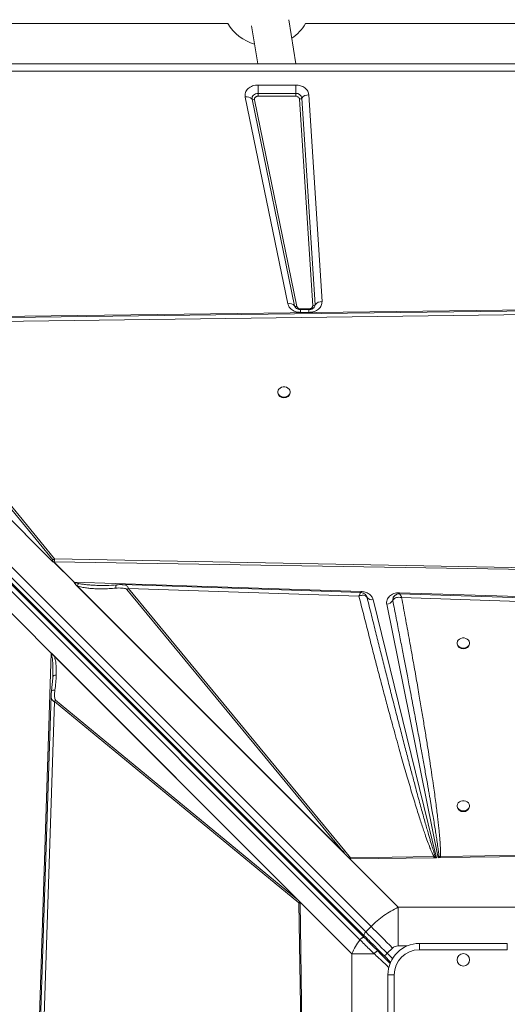
# Model space of a CAD drawing. Units: millimetres. Extents: x -1506 to 25511, y -3055 to 8774.
# Drawn here: x -941 to -553, y 1078 to 1862 of the extents above; entities that cross this region are included whole.
import ezdxf

# ---------------------------------------------------------------- set-up
doc = ezdxf.new("R2010")
doc.units = ezdxf.units.MM

msp = doc.modelspace()

# ---------------------------------------------------------------- linework, layer by layer
at = {"color": 7, "linetype": 'Continuous', "lineweight": 15}
for p, q in [((-1034.43, 1858.78), (-775.21, 1858.78)), ((-756.54, 1857.09), (-751.55, 1826.77)), ((-721.14, 1826.77), (-726.92, 1861.85)), ((-713.59, 1858.78), (-469.19, 1858.78)), ((-1287.88, 1826.77), (112.12, 1826.77)), ((112.12, 1821), (-1287.88, 1821)), ((-1324.83, 1803.72), (-661.37, 1140.26)), ((-751.24, 1809.86), (-721.32, 1809.86)), ((-751.24, 1809.86), (-751.24, 1803.16)), ((-751.24, 1800.93), (-751.24, 1803.16)), ((-751.24, 1803.16), (-721.32, 1803.16)), ((-721.32, 1803.16), (-721.32, 1809.86)), ((-721.32, 1803.16), (-721.32, 1800.93)), ((-710.92, 1802.06), (-700.39, 1637.57)), ((-666.71, 1132.87), (-1330.17, 1796.33)), ((-666.61, 1131.35), (-1329.93, 1794.67)), ((-665.62, 1136.02), (-1329.07, 1799.47)), ((-727.67, 1635.84), (-761.52, 1800.33)), ((-722.18, 1634.23), (-756.03, 1798.73)), ((-754.2, 1798.19), (-720.35, 1633.7)), ((-721.32, 1800.93), (-751.24, 1800.93)), ((-707.8, 1634.2), (-718.33, 1798.69)), ((-716.48, 1799.53), (-705.95, 1635.04)), ((-1333.53, 1793.07), (-670.22, 1129.75)), ((-1107.82, 1623.65), (-468.67, 1631.71)), ((-717.38, 1631.71), (-710.79, 1631.71)), ((-710.79, 1631.25), (-717.38, 1631.25)), ((-914.75, 1430.57), (-1107.82, 1623.65)), ((-914.75, 1430.58), (-1107.67, 1623.5)), ((-1067.19, 1620.38), (-470.46, 1628.06)), ((-710.79, 1628.95), (-717.38, 1628.95)), ((-915.33, 1431.17), (-1105.24, 1621.08)), ((-1068.43, 1619.57), (-914.67, 1431.92)), ((-913.43, 1432.74), (-1067.19, 1620.38)), ((-735.65, 1565.63), (-735.65, 1565.04)), ((-725.65, 1565.04), (-725.65, 1565.63)), ((-914.75, 1430.58), (-914.74, 1430.58)), ((-914.75, 1430.58), (-914.75, 1430.57)), ((-914.74, 1430.58), (-913.59, 1430.55)), ((-897.75, 1414.17), (-914.14, 1430.56)), ((-913.98, 1430.56), (-897.65, 1414.24)), ((-913.59, 1430.55), (-913.98, 1430.56)), ((-913.59, 1430.55), (-913.6, 1430.55)), ((-913.51, 1430.55), (-913.6, 1430.55)), ((-490.75, 1423.55), (-913.51, 1430.55)), ((-490.72, 1424.9), (-913.43, 1432.74)), ((-897.65, 1414.24), (-669.16, 1406.85)), ((-679.63, 1195.45), (-896.42, 1412.24)), ((-895.97, 1411.8), (-896.42, 1412.24)), ((-681.21, 1197.04), (-895.97, 1411.8)), ((-895.27, 1411.36), (-895.97, 1411.8)), ((-895.27, 1411.36), (-683.57, 1199.66)), ((-855.64, 1408.42), (-683.57, 1199.66)), ((-682.32, 1200.48), (-854.4, 1409.24)), ((-854.4, 1409.24), (-670.97, 1403.19)), ((-665.01, 1403.16), (-664.53, 1402.13)), ((-664.53, 1402.12), (-664.71, 1402.51)), ((-639, 1405.86), (-638.59, 1405.86)), ((-638.59, 1405.86), (-296.78, 1394.81)), ((-664.53, 1402.13), (-664.53, 1402.12)), ((-659.75, 1400.47), (-609.14, 1195.01)), ((-607.92, 1195.03), (-648.87, 1396.74)), ((-644.07, 1399.71), (-644.07, 1399.73)), ((-637.03, 1402.07), (-335.46, 1392.14)), ((-941.03, 1382.98), (-947.58, 1389.52)), ((-915.92, 1357.87), (-941.03, 1382.98)), ((-592.88, 1365.85), (-592.88, 1365.26)), ((-582.88, 1365.26), (-582.88, 1365.85)), ((-926.97, 1016.06), (-915.92, 1357.87)), ((-915.92, 1357.87), (-717.71, 1159.65)), ((-915.78, 1357.72), (-915.78, 1357.7)), ((-915.78, 1357.72), (-717.72, 1159.66)), ((-913.43, 1355.36), (-719.34, 1161.26)), ((-914.58, 1340.28), (-914.6, 1339.29)), ((-914.65, 1337.79), (-915.66, 1327.76)), ((-914.6, 1339.29), (-914.76, 1336.8)), ((-914.5, 1339.47), (-914.6, 1339.29)), ((-915.92, 1324.12), (-915.92, 1324.28)), ((-923.19, 1017.62), (-913.26, 1319.19)), ((-912.44, 1320.43), (-913.26, 1319.19)), ((-913.26, 1319.19), (-718.9, 1158.99)), ((-719.34, 1161.26), (-912.44, 1320.43)), ((-592.88, 1236.35), (-592.88, 1235.76)), ((-582.88, 1235.76), (-582.88, 1236.35)), ((-681.21, 1197.04), (-683.57, 1199.66)), ((-682.32, 1200.48), (-677.76, 1194.79)), ((-679.63, 1195.45), (-681.21, 1197.04)), ((-679.63, 1195.45), (-639.74, 1155.56)), ((-678.5, 1194.37), (-679.63, 1195.45)), ((-611.35, 1195.91), (-677.76, 1194.79)), ((-611.33, 1194.98), (-677.72, 1194.07)), ((-610.17, 1196.01), (-611.35, 1195.91)), ((-611.33, 1194.98), (-611.35, 1195.91)), ((-611.33, 1194.98), (-610.92, 1194.99)), ((-609.14, 1195.01), (-610.92, 1194.99)), ((-609.14, 1195.01), (-610.17, 1196.01)), ((-607.27, 1195.88), (-607.92, 1195.03)), ((-606.47, 1195.05), (-607.92, 1195.03)), ((-606.16, 1195.99), (-607.27, 1195.88)), ((-606.14, 1195.06), (-606.47, 1195.05)), ((-495.67, 1197.78), (-606.16, 1195.99)), ((-495, 1196.59), (-606.14, 1195.06)), ((-719.34, 1161.26), (-718.18, 1160.1)), ((-717.72, 1159.65), (-717.72, 1159.66)), ((-717.71, 1159.65), (-717.72, 1159.66)), ((-717.71, 1158.98), (-717.72, 1159.65)), ((-676.68, 1118.63), (-717.71, 1159.65)), ((-717.71, 1159.65), (-716.17, 1048.51)), ((-718.9, 1158.99), (-717.11, 1048.49)), ((-639.74, 1155.56), (-639.74, 1124.78)), ((-536.03, 1155.56), (-639.74, 1155.56)), ((-661.37, 1140.26), (-665.62, 1136.02)), ((-648.52, 1118.92), (-644.28, 1123.16)), ((-622.88, 1121.77), (-622.88, 1126.77)), ((-622.88, 1126.77), (-552.88, 1126.77)), ((-552.88, 1121.77), (-622.88, 1121.77)), ((-552.88, 1121.77), (-552.88, 1126.77)), ((-658.91, 1118.63), (-676.68, 1118.63)), ((-676.68, 1118.63), (-676.68, 1014.91)), ((-650.64, 1116.8), (-645.74, 1111.9)), ((-642.88, 1101.77), (-647.88, 1101.77)), ((-647.88, 1031.77), (-647.88, 1101.77)), ((-642.88, 1101.77), (-642.88, 1031.77))]:
    msp.add_line(p, q, dxfattribs=at)
at = {"color": 8, "linetype": 'Continuous', "lineweight": 15}
for p, q in [((-717.38, 1631.71), (-717.38, 1631.25)), ((-717.38, 1628.95), (-717.38, 1631.25)), ((-710.79, 1631.24), (-710.79, 1631.71)), ((-710.79, 1628.95), (-710.79, 1631.25)), ((-639.74, 1124.78), (-632.65, 1124.78)), ((-644.29, 1114.69), (-648.52, 1118.92))]:
    msp.add_line(p, q, dxfattribs=at)
at = {"color": 7, "linetype": 'Continuous', "lineweight": 15, "flags": 128}
for points in [[(-756.03, 1798.73), (-756.09, 1799.55), (-755.92, 1800.37), (-755.53, 1801.13), (-754.94, 1801.82), (-754.18, 1802.38), (-753.28, 1802.81), (-752.29, 1803.07), (-751.24, 1803.16)], [(-468.77, 1630.98), (-764.57, 1627.17), (-1072.25, 1623.21)], [(-730.65, 1561.58), (-729.31, 1561.73), (-728.06, 1562.17), (-727, 1562.87), (-726.22, 1563.77), (-725.76, 1564.81), (-725.67, 1565.91), (-725.94, 1566.99), (-726.57, 1567.97), (-727.5, 1568.77), (-728.66, 1569.34), (-729.97, 1569.64), (-731.34, 1569.64), (-732.65, 1569.34), (-733.81, 1568.77), (-734.74, 1567.97), (-735.37, 1566.99), (-735.64, 1565.91), (-735.55, 1564.81), (-735.09, 1563.77), (-734.31, 1562.87), (-733.25, 1562.17), (-732, 1561.73), (-730.65, 1561.58)], [(-669.54, 1406.04), (-756.35, 1408.9), (-859.46, 1412.3)], [(-330.52, 1394.87), (-483.08, 1399.89), (-638.64, 1405.02)], [(-587.88, 1361.8), (-586.53, 1361.95), (-585.29, 1362.39), (-584.23, 1363.09), (-583.44, 1363.99), (-582.99, 1365.02), (-582.89, 1366.12), (-583.17, 1367.2), (-583.8, 1368.18), (-584.73, 1368.99), (-585.89, 1369.56), (-587.2, 1369.86), (-588.56, 1369.86), (-589.88, 1369.56), (-591.04, 1368.99), (-591.97, 1368.18), (-592.59, 1367.2), (-592.87, 1366.12), (-592.78, 1365.02), (-592.32, 1363.99), (-591.54, 1363.09), (-590.48, 1362.39), (-589.23, 1361.95), (-587.88, 1361.8)], [(-915.99, 1324.13), (-921.01, 1171.57), (-926.14, 1016.01)], [(-587.88, 1232.3), (-586.53, 1232.45), (-585.29, 1232.89), (-584.23, 1233.58), (-583.44, 1234.48), (-582.99, 1235.52), (-582.89, 1236.62), (-583.17, 1237.7), (-583.8, 1238.68), (-584.73, 1239.48), (-585.89, 1240.06), (-587.2, 1240.35), (-588.56, 1240.35), (-589.88, 1240.06), (-591.04, 1239.48), (-591.97, 1238.68), (-592.59, 1237.7), (-592.87, 1236.62), (-592.78, 1235.52), (-592.32, 1234.48), (-591.54, 1233.58), (-590.48, 1232.89), (-589.23, 1232.45), (-587.88, 1232.3)], [(-661.37, 1140.26), (-659.39, 1138.27), (-657.34, 1136.23), (-655.25, 1134.13), (-653.11, 1131.99), (-650.93, 1129.81), (-648.73, 1127.61), (-646.51, 1125.39), (-644.28, 1123.16)], [(-665.62, 1136.02), (-666.01, 1135.58), (-666.35, 1135.13), (-666.62, 1134.66), (-666.82, 1134.22), (-666.93, 1133.8), (-666.94, 1133.42), (-666.87, 1133.11), (-666.71, 1132.87)], [(-665.62, 1136.02), (-663.63, 1134.03), (-661.59, 1131.99), (-659.49, 1129.89), (-657.35, 1127.75), (-655.17, 1125.57), (-652.97, 1123.37), (-650.75, 1121.15), (-648.52, 1118.92)], [(-648.52, 1118.92), (-648.93, 1118.51), (-649.33, 1118.11), (-649.7, 1117.74), (-650.02, 1117.42), (-650.28, 1117.16), (-650.48, 1116.96), (-650.6, 1116.84), (-650.64, 1116.8)]]:
    msp.add_lwpolyline(points, dxfattribs=at)
at = {"color": 8, "linetype": 'Continuous', "lineweight": 15, "flags": 128}
for points in [[(-669.21, 1405.91), (-669.19, 1406.23), (-669.16, 1406.85)], [(-656.82, 1121.56), (-656.79, 1121.59), (-656.71, 1121.67), (-656.58, 1121.8), (-656.41, 1121.97), (-656.19, 1122.19), (-656.13, 1122.25)]]:
    msp.add_lwpolyline(points, dxfattribs=at)
at = {"color": 7, "linetype": 'Continuous', "lineweight": 15}
msp.add_circle((-587.88, 1113.77), 5, dxfattribs=at)
for centre, radius, start, end in [((-744.4, 1877.13), 36.01, 210.61862, 254.32637), ((-744.4, 1877.13), 36.01, 303.5555, 329.38138), ((-720.9, 1798.68), 4.5, 10.84365, 95.47023), ((-711.1, 1795.09), 6.97, 88.52824, 140.43691), ((-760.22, 1794.61), 5.87, 44.53407, 102.83714), ((-754.64, 1800.1), 1.96, 224.5358, 282.83541), ((-718.27, 1801.01), 2.32, 268.52715, 320.43744), ((-700.57, 1630.6), 6.97, 88.52855, 140.43683), ((-726.36, 1630.12), 5.87, 44.53402, 102.83833), ((-720.78, 1635.61), 1.96, 224.53361, 282.8376), ((-707.74, 1636.52), 2.32, 268.52683, 320.43706), ((-731.1, 1565.55), 4.58, 186.36349, 275.62252), ((-730.21, 1565.55), 4.58, 264.37763, 353.63636), ((-909.29, 1425.09), 8.7, 118.42536, 128.24203), ((-893.64, 1407.78), 7.6, 121.84475, 122.74228), ((-850.25, 1401.6), 8.69, 118.53156, 128.37067), ((-703.49, 1409.17), 64.99, 356.27315, 357.08143), ((-661.01, 1404.58), 4.29, 214.96193, 287.08665), ((-649.14, 1402.55), 5.81, 272.66495, 330.77283), ((-588.33, 1365.77), 4.58, 186.38821, 275.63906), ((-587.43, 1365.77), 4.58, 264.36094, 353.61179), ((-588.33, 1236.27), 4.58, 186.38792, 275.63934), ((-587.43, 1236.27), 4.58, 264.36066, 353.61208), ((-678.17, 1192.85), 8.69, 118.53263, 128.37119), ((-598.54, 1186.73), 14.88, 141.40236, 146.26675), ((-711.33, 1154.87), 8.62, 142.67196, 151.49262), ((-622.88, 1101.77), 25, 90, 180), ((-622.88, 1101.77), 20, 90, 180)]:
    msp.add_arc(centre, radius, start, end, dxfattribs=at)
at = {"color": 8, "linetype": 'Continuous', "lineweight": 15}
for centre, radius, start, end in [((-718.85, 1634.95), 3.4, 192.21455, 217.30007), ((-709.16, 1634.87), 3.22, 321.90863, 3.01725), ((-660.36, 1126.72), 1.19, 242.0133, 307.35101)]:
    msp.add_arc(centre, radius, start, end, dxfattribs=at)
at = {"color": 7, "linetype": 'Continuous', "lineweight": 15}
for centre, major_axis, ratio, start_param, end_param in [((-829.35, 1308.24), (-106.79, 115.42), 0.379879, 5.926895, 5.934686), ((-907.57, 1421.38), (-8.01, 8.66), 0.379879, 5.934686, 5.963142), ((-919, 1357.87), (4.76, -3.46), 0.339155, 1.094988, 1.134129)]:
    msp.add_ellipse(centre, major_axis=major_axis, ratio=ratio, start_param=start_param, end_param=end_param, dxfattribs=at)
for points, knots in [([(-761.52, 1800.33), (-761.6, 1800.92), (-761.75, 1802.1), (-761.35, 1803.87), (-760.51, 1805.54), (-759.24, 1807.01), (-757.6, 1808.23), (-755.65, 1809.15), (-753.49, 1809.75), (-751.99, 1809.82), (-751.24, 1809.86)], [0, 0, 0, 0, 0.123527, 0.249998, 0.376476, 0.500001, 0.623524, 0.750001, 0.876476, 1, 1, 1, 1]), ([(-721.32, 1809.86), (-720.71, 1809.83), (-719.44, 1809.78), (-717.55, 1809.35), (-715.73, 1808.64), (-714.1, 1807.63), (-712.75, 1806.4), (-711.75, 1805), (-711.11, 1803.54), (-710.98, 1802.55), (-710.92, 1802.06)], [0, 0, 0, 0, 0.117055, 0.240662, 0.369065, 0.500002, 0.630939, 0.759342, 0.882947, 1, 1, 1, 1]), ([(-751.24, 1800.93), (-751.46, 1800.92), (-751.89, 1800.9), (-752.51, 1800.73), (-753.07, 1800.47), (-753.55, 1800.11), (-753.91, 1799.69), (-754.15, 1799.21), (-754.27, 1798.7), (-754.23, 1798.36), (-754.2, 1798.19)], [0, 0, 0, 0, 0.125039, 0.250016, 0.376487, 0.500006, 0.623536, 0.750015, 0.876488, 1, 1, 1, 1]), ([(-718.33, 1798.69), (-718.39, 1798.97), (-718.51, 1799.57), (-719.21, 1800.32), (-720.2, 1800.84), (-720.96, 1800.9), (-721.32, 1800.93)], [0, 0, 0, 0, 0.240747, 0.500009, 0.759246, 1, 1, 1, 1]), ([(-700.39, 1637.57), (-700.4, 1637.02), (-700.41, 1635.91), (-700.96, 1634.28), (-701.9, 1632.78), (-703.19, 1631.46), (-704.8, 1630.37), (-706.66, 1629.56), (-708.69, 1629.04), (-710.1, 1628.98), (-710.79, 1628.95)], [0, 0, 0, 0, 0.123705, 0.249994, 0.376288, 0.499999, 0.623706, 0.75, 0.876293, 1, 1, 1, 1]), ([(-717.38, 1628.95), (-718.57, 1629.04), (-721.02, 1629.23), (-724.27, 1630.78), (-726.73, 1633.06), (-727.36, 1634.93), (-727.67, 1635.84)], [0, 0, 0, 0, 0.24207, 0.500001, 0.757932, 1, 1, 1, 1]), ([(-717.38, 1631.25), (-717.78, 1631.27), (-718.33, 1631.3), (-719.1, 1631.45), (-719.7, 1631.63), (-720.34, 1631.91), (-720.88, 1632.23), (-721.31, 1632.58), (-721.46, 1632.78), (-721.54, 1632.88)], [0, 0, 0, 0, 0.199622, 0.27951, 0.41114, 0.546894, 0.692407, 0.846242, 1, 1, 1, 1]), ([(-720.35, 1633.7), (-720.26, 1633.44), (-720.08, 1632.9), (-719.37, 1632.24), (-718.43, 1631.79), (-717.73, 1631.74), (-717.38, 1631.71)], [0, 0, 0, 0, 0.242087, 0.500008, 0.757928, 1, 1, 1, 1]), ([(-710.79, 1631.71), (-710.59, 1631.72), (-710.19, 1631.74), (-709.6, 1631.89), (-709.07, 1632.12), (-708.61, 1632.44), (-708.23, 1632.82), (-707.96, 1633.25), (-707.8, 1633.72), (-707.8, 1634.04), (-707.8, 1634.2)], [0, 0, 0, 0, 0.125026, 0.250006, 0.374954, 0.500002, 0.624961, 0.750001, 0.874928, 1, 1, 1, 1]), ([(-706.64, 1632.87), (-706.66, 1632.85), (-706.73, 1632.74), (-707.03, 1632.44), (-707.56, 1632.06), (-708.22, 1631.73), (-708.88, 1631.5), (-709.57, 1631.35), (-710.2, 1631.26), (-710.63, 1631.26), (-710.79, 1631.25)], [0, 0, 0, 0, 0.0381245, 0.2169756, 0.3855624, 0.5414371, 0.6737597, 0.7839496, 0.9157906, 1, 1, 1, 1]), ([(-915.33, 1431.17), (-915.18, 1431.3), (-914.99, 1431.45), (-914.8, 1431.62), (-914.74, 1431.67), (-914.7, 1431.7), (-914.67, 1431.74), (-914.64, 1431.79), (-914.63, 1431.84), (-914.64, 1431.88), (-914.66, 1431.91), (-914.67, 1431.92)], [0, 0, 0, 0, 0.546455, 0.671435, 0.718176, 0.754466, 0.810998, 0.860145, 0.904535, 0.94946, 1, 1, 1, 1]), ([(-913.6, 1430.55), (-913.93, 1430.6), (-914.47, 1430.66), (-915.05, 1430.92), (-915.26, 1431.11), (-915.33, 1431.17)], [0, 0, 0, 0, 0.513229, 0.837625, 1, 1, 1, 1]), ([(-913.43, 1432.74), (-913.41, 1432.4), (-913.39, 1431.72), (-913.47, 1430.94), (-913.51, 1430.55)], [0, 0, 0, 0, 0.50031, 1, 1, 1, 1]), ([(-896.42, 1412.24), (-896.76, 1412.62), (-897.21, 1413.13), (-897.54, 1413.82), (-897.69, 1414.07), (-897.75, 1414.17)], [0, 0, 0, 0, 0.628144, 0.846453, 1, 1, 1, 1]), ([(-893.97, 1413.16), (-894.44, 1413.27), (-895.3, 1413.46), (-896.55, 1413.77), (-897.29, 1414.08), (-897.65, 1414.24)], [0, 0, 0, 0, 0.369669, 0.687478, 1, 1, 1, 1]), ([(-893.97, 1413.16), (-894.2, 1412.92), (-894.66, 1412.44), (-895.06, 1411.72), (-895.27, 1411.36)], [0, 0, 0, 0, 0.500025, 1, 1, 1, 1]), ([(-895.27, 1411.36), (-894.05, 1410.98), (-891.65, 1410.23), (-887.89, 1409.63), (-884.07, 1409.22), (-879.81, 1408.98), (-875.02, 1408.92), (-869.83, 1409.08), (-866.34, 1409.35), (-864.61, 1409.49)], [0, 0, 0, 0, 0.127184, 0.252759, 0.372735, 0.502557, 0.666539, 0.833895, 1, 1, 1, 1]), ([(-863.74, 1412.15), (-866.55, 1411.94), (-871.46, 1411.57), (-876.27, 1411.65), (-878.32, 1411.69)], [0, 0, 0, 0, 0.572334, 1, 1, 1, 1]), ([(-859.29, 1412.29), (-860.01, 1412.3), (-861.45, 1412.32), (-862.98, 1412.21), (-863.74, 1412.15)], [0, 0, 0, 0, 0.504328, 1, 1, 1, 1]), ([(-855.64, 1408.42), (-855.84, 1408.57), (-856.41, 1409.03), (-857.78, 1409.35), (-859.7, 1409.61), (-862.03, 1409.67), (-863.75, 1409.55), (-864.61, 1409.49)], [0, 0, 0, 0, 0.086415, 0.253602, 0.452944, 0.726099, 1, 1, 1, 1]), ([(-670.97, 1403.19), (-670.76, 1403.77), (-670.34, 1404.91), (-669.82, 1405.91), (-669.63, 1405.96), (-669.54, 1405.99)], [0, 0, 0, 0, 0.349117, 0.698229, 1, 1, 1, 1]), ([(-668.82, 1403.74), (-669.17, 1403.68), (-669.87, 1403.56), (-670.6, 1403.32), (-670.97, 1403.19)], [0, 0, 0, 0, 0.498038, 1, 1, 1, 1]), ([(-670.97, 1403.19), (-669.72, 1398.22), (-667.25, 1388.37), (-663.53, 1373.74), (-659.87, 1359.52), (-656.3, 1345.78), (-652.82, 1332.54), (-649.44, 1319.86), (-646.4, 1308.57), (-643.7, 1298.66), (-641.29, 1289.94), (-638.98, 1281.65), (-636.77, 1273.8), (-634.66, 1266.41), (-632.61, 1259.32), (-630.58, 1252.41), (-628.58, 1245.7), (-626.62, 1239.21), (-624.76, 1233.18), (-623.02, 1227.67), (-621.4, 1222.65), (-619.88, 1218.06), (-618.22, 1213.17), (-616.45, 1208.17), (-614.59, 1203.26), (-612.97, 1199.26), (-611.85, 1196.93), (-611.35, 1195.91)], [0, 0, 0, 0, 0.071445, 0.141608, 0.210488, 0.276026, 0.339492, 0.401149, 0.458875, 0.502193, 0.544174, 0.584822, 0.621913, 0.657531, 0.691724, 0.724494, 0.757651, 0.788989, 0.81851, 0.845211, 0.869199, 0.891513, 0.912154, 0.940663, 0.964797, 0.984569, 1, 1, 1, 1]), ([(-664.94, 1403.15), (-665.24, 1403.59), (-665.81, 1404.47), (-667.05, 1405.34), (-668.28, 1405.9), (-669.13, 1405.99), (-669.53, 1406.04)], [0, 0, 0, 0, 0.278378, 0.544919, 0.789134, 1, 1, 1, 1]), ([(-669.16, 1406.85), (-668.08, 1406.73), (-665.86, 1406.49), (-662.93, 1405.06), (-660.69, 1402.99), (-660.06, 1401.3), (-659.75, 1400.47)], [0, 0, 0, 0, 0.2428728, 0.499998, 0.7571212, 1, 1, 1, 1]), ([(-666.9, 1403.76), (-667.2, 1403.79), (-667.8, 1403.86), (-668.48, 1403.78), (-668.82, 1403.74)], [0, 0, 0, 0, 0.4982133, 1, 1, 1, 1]), ([(-664.53, 1402.13), (-664.77, 1402.53), (-665.25, 1403.33), (-666.35, 1403.61), (-666.9, 1403.76)], [0, 0, 0, 0, 0.499257, 1, 1, 1, 1]), ([(-664.97, 1403.06), (-664.96, 1403.05), (-664.81, 1402.89), (-664.72, 1402.7), (-664.68, 1402.56), (-664.67, 1402.53)], [0, 0, 0, 0, 0.062958, 0.782395, 1, 1, 1, 1]), ([(-648.87, 1396.74), (-648.94, 1397.3), (-649.08, 1398.43), (-648.7, 1400.13), (-647.89, 1401.73), (-646.67, 1403.14), (-645.09, 1404.31), (-643.22, 1405.19), (-641.15, 1405.76), (-639.71, 1405.83), (-639, 1405.86)], [0, 0, 0, 0, 0.123524, 0.249995, 0.376471, 0.499995, 0.623525, 0.749999, 0.876472, 1, 1, 1, 1]), ([(-644.07, 1399.73), (-644.05, 1400.43), (-644.03, 1401.48), (-643.43, 1402.7), (-642.97, 1403.19), (-642.74, 1403.43)], [0, 0, 0, 0, 0.501193, 0.75278, 1, 1, 1, 1]), ([(-641.72, 1404.15), (-641.86, 1404.08), (-642.23, 1403.88), (-642.55, 1403.6), (-642.75, 1403.43)], [0, 0, 0, 0, 0.376866, 1, 1, 1, 1]), ([(-638.63, 1405.02), (-639.06, 1404.99), (-640.06, 1404.93), (-640.96, 1404.53), (-641.47, 1404.3)], [0, 0, 0, 0, 0.434817, 1, 1, 1, 1]), ([(-638.31, 1404.72), (-638.23, 1404.59), (-638.06, 1404.33), (-637.84, 1403.9), (-637.73, 1403.69)], [0, 0, 0, 0, 0.495961, 1, 1, 1, 1]), ([(-637.73, 1403.69), (-637.62, 1403.45), (-637.39, 1402.98), (-637.15, 1402.38), (-637.03, 1402.07)], [0, 0, 0, 0, 0.496466, 1, 1, 1, 1]), ([(-610.17, 1196.01), (-610.36, 1196.54), (-610.77, 1197.7), (-611.4, 1199.61), (-612.1, 1201.82), (-612.88, 1204.33), (-613.73, 1207.15), (-614.66, 1210.28), (-615.71, 1213.88), (-616.88, 1218.01), (-618.2, 1222.68), (-619.62, 1227.76), (-621.13, 1233.25), (-622.74, 1239.16), (-624.45, 1245.47), (-626.5, 1253.13), (-628.93, 1262.29), (-631.78, 1273.11), (-634.84, 1284.85), (-638.12, 1297.48), (-641.57, 1310.91), (-644.93, 1324.04), (-648.17, 1336.8), (-651.26, 1349.04), (-654.41, 1361.56), (-657.64, 1374.44), (-661.02, 1387.97), (-663.34, 1397.3), (-664.53, 1402.13)], [0, 0, 0, 0, 0.007869, 0.017212, 0.028031, 0.040326, 0.054099, 0.069348, 0.086075, 0.106828, 0.129563, 0.15428, 0.180979, 0.209661, 0.240325, 0.272971, 0.321144, 0.373671, 0.430553, 0.491791, 0.557384, 0.62582, 0.682626, 0.742822, 0.803581, 0.864479, 0.929952, 1, 1, 1, 1]), ([(-643.83, 1400.2), (-643.88, 1400.12), (-643.97, 1399.97), (-644.03, 1399.81), (-644.07, 1399.73)], [0, 0, 0, 0, 0.492928, 1, 1, 1, 1]), ([(-644.07, 1399.73), (-643.15, 1395.04), (-641.36, 1385.94), (-638.78, 1372.68), (-636.76, 1362.24), (-635.25, 1354.41), (-634.21, 1348.99), (-633.18, 1343.62), (-632.08, 1337.9), (-630.34, 1328.76), (-628.04, 1316.64), (-625.98, 1305.64), (-624.7, 1298.81), (-624.14, 1295.78), (-623.58, 1292.81), (-623.04, 1289.89), (-622.51, 1287.02), (-621.99, 1284.21), (-620.94, 1278.49), (-619.41, 1270.13), (-617.47, 1259.38), (-616.03, 1251.27), (-615.02, 1245.57), (-614.41, 1242.04), (-613.82, 1238.64), (-613.25, 1235.36), (-612.72, 1232.22), (-612.04, 1228.22), (-611.25, 1223.48), (-610.38, 1218.14), (-609.61, 1213.31), (-608.87, 1208.47), (-608.2, 1203.79), (-607.62, 1199.47), (-607.38, 1196.95), (-607.27, 1195.88)], [0, 0, 0, 0, 0.069034, 0.134171, 0.195411, 0.222929, 0.249582, 0.275368, 0.301996, 0.33391, 0.40995, 0.48064, 0.495774, 0.510638, 0.525233, 0.539558, 0.553614, 0.5674, 0.580917, 0.637811, 0.690551, 0.739137, 0.757088, 0.774398, 0.791067, 0.807095, 0.822482, 0.837228, 0.865936, 0.892096, 0.915709, 0.936774, 0.963218, 0.984291, 1, 1, 1, 1]), ([(-637.03, 1402.07), (-637.75, 1402.15), (-639.2, 1402.32), (-641.19, 1402.04), (-642.88, 1401.35), (-643.52, 1400.58), (-643.83, 1400.2)], [0, 0, 0, 0, 0.250616, 0.501413, 0.752839, 1, 1, 1, 1]), ([(-606.16, 1195.99), (-606.13, 1196.54), (-606.06, 1197.74), (-606.06, 1199.68), (-606.11, 1201.92), (-606.22, 1204.45), (-606.4, 1207.28), (-606.63, 1210.41), (-606.95, 1213.99), (-607.34, 1218.05), (-607.83, 1222.61), (-608.4, 1227.58), (-609.07, 1233.05), (-609.84, 1239.03), (-610.7, 1245.46), (-611.72, 1252.75), (-612.91, 1260.93), (-614.27, 1270.03), (-615.77, 1279.79), (-617.43, 1290.22), (-619.22, 1301.3), (-621.17, 1313.01), (-623.32, 1325.76), (-625.71, 1339.58), (-628.33, 1354.44), (-631.1, 1369.88), (-634.01, 1385.85), (-636.02, 1396.63), (-637.03, 1402.07)], [0, 0, 0, 0, 0.007927, 0.017274, 0.028049, 0.040254, 0.053893, 0.068969, 0.085483, 0.105802, 0.127813, 0.151518, 0.177952, 0.207232, 0.23836, 0.271338, 0.313148, 0.357317, 0.403845, 0.455203, 0.509153, 0.565335, 0.62573, 0.695123, 0.766806, 0.84261, 0.920473, 1, 1, 1, 1]), ([(-915.78, 1357.7), (-915.78, 1357.54), (-915.78, 1357.29), (-915.82, 1357), (-915.85, 1356.86), (-915.88, 1356.79), (-915.9, 1356.77), (-915.91, 1356.76)], [0, 0, 0, 0, 0.515788, 0.756452, 0.906763, 0.95966, 1, 1, 1, 1]), ([(-915.91, 1356.76), (-915.9, 1356.77), (-915.88, 1356.78), (-915.69, 1356.78), (-915.3, 1356.68), (-914.46, 1356.29), (-913.86, 1355.74), (-913.43, 1355.36)], [0, 0, 0, 0, 0.00549, 0.031757, 0.198254, 0.437682, 1, 1, 1, 1]), ([(-913.43, 1355.36), (-913.09, 1354.16), (-912.41, 1351.77), (-912.03, 1348.04), (-911.84, 1344.26), (-911.9, 1341.71), (-911.92, 1340.39)], [0, 0, 0, 0, 0.253685, 0.503694, 0.741388, 1, 1, 1, 1]), ([(-914.57, 1340.43), (-914.57, 1340.27), (-914.56, 1339.95), (-914.55, 1339.63), (-914.55, 1339.48)], [0, 0, 0, 0, 0.497797, 1, 1, 1, 1]), ([(-911.92, 1340.39), (-912.02, 1338.39), (-912.22, 1334.38), (-912.76, 1330.37), (-913.02, 1328.36)], [0, 0, 0, 0, 0.500118, 1, 1, 1, 1]), ([(-915.66, 1327.76), (-915.73, 1327.16), (-915.89, 1325.95), (-915.95, 1324.8), (-915.99, 1324.21)], [0, 0, 0, 0, 0.49661, 1, 1, 1, 1]), ([(-912.44, 1320.43), (-912.57, 1320.6), (-912.97, 1321.09), (-913.2, 1322.29), (-913.36, 1323.99), (-913.31, 1326.07), (-913.12, 1327.59), (-913.02, 1328.36)], [0, 0, 0, 0, 0.084377, 0.248094, 0.446357, 0.72173, 1, 1, 1, 1]), ([(-677.76, 1194.79), (-677.88, 1194.73), (-678.13, 1194.6), (-678.38, 1194.44), (-678.5, 1194.37)], [0, 0, 0, 0, 0.499985, 1, 1, 1, 1]), ([(-677.72, 1194.07), (-677.8, 1194.07), (-677.97, 1194.08), (-678.19, 1194.15), (-678.34, 1194.24), (-678.43, 1194.31), (-678.48, 1194.35), (-678.5, 1194.37)], [0, 0, 0, 0, 0.2482742, 0.5957242, 0.7691186, 0.8841035, 1, 1, 1, 1]), ([(-677.72, 1194.07), (-677.72, 1194.19), (-677.73, 1194.44), (-677.75, 1194.68), (-677.76, 1194.79)], [0, 0, 0, 0, 0.5004439, 1, 1, 1, 1]), ([(-606.47, 1195.05), (-606.62, 1195.22), (-606.89, 1195.51), (-607.16, 1195.77), (-607.27, 1195.88)], [0, 0, 0, 0, 0.559969, 1, 1, 1, 1]), ([(-606.14, 1195.06), (-606.14, 1195.24), (-606.15, 1195.57), (-606.16, 1195.86), (-606.16, 1195.99)], [0, 0, 0, 0, 0.560056, 1, 1, 1, 1]), ([(-717.71, 1158.98), (-717.72, 1159.1), (-717.74, 1159.36), (-717.87, 1159.69), (-718.01, 1159.9), (-718.1, 1160.02), (-718.15, 1160.07), (-718.18, 1160.1)], [0, 0, 0, 0, 0.262589, 0.616457, 0.805946, 0.902731, 1, 1, 1, 1]), ([(-717.71, 1158.98), (-717.92, 1158.97), (-718.34, 1158.96), (-718.71, 1158.98), (-718.9, 1158.99)], [0, 0, 0, 0, 0.500176, 1, 1, 1, 1]), ([(-639.74, 1155.56), (-641.69, 1154.59), (-645.56, 1152.65), (-651.15, 1149), (-656.48, 1144.92), (-659.75, 1141.81), (-661.37, 1140.26)], [0, 0, 0, 0, 0.252592, 0.501092, 0.751219, 1, 1, 1, 1]), ([(-670.22, 1129.75), (-671.42, 1127.95), (-673.85, 1124.33), (-675.73, 1120.54), (-676.68, 1118.63)], [0, 0, 0, 0, 0.495979, 1, 1, 1, 1]), ([(-670.22, 1129.75), (-670.07, 1129.92), (-669.78, 1130.26), (-669.27, 1130.71), (-668.75, 1131.09), (-668.21, 1131.37), (-667.71, 1131.55), (-667.26, 1131.61), (-666.87, 1131.55), (-666.7, 1131.42), (-666.61, 1131.35)], [0, 0, 0, 0, 0.125001, 0.250002, 0.375002, 0.499987, 0.625015, 0.749995, 0.875018, 1, 1, 1, 1]), ([(-670.22, 1129.75), (-669.02, 1128.56), (-666.64, 1126.2), (-662.84, 1122.46), (-660.22, 1119.9), (-658.91, 1118.63)], [0, 0, 0, 0, 0.335011, 0.667368, 1, 1, 1, 1]), ([(-650.64, 1116.8), (-652.04, 1118.2), (-654.84, 1120.99), (-658.96, 1125.12), (-662.97, 1129.12), (-665.46, 1131.62), (-666.71, 1132.87)], [0, 0, 0, 0, 0.250006, 0.5000021, 0.7499982, 1, 1, 1, 1]), ([(-656.01, 1120.75), (-657.85, 1122.59), (-661.53, 1126.28), (-664.92, 1129.66), (-666.61, 1131.35)], [0, 0, 0, 0, 0.500003, 1, 1, 1, 1]), ([(-658.91, 1118.63), (-658.77, 1118.77), (-658.48, 1119.07), (-658.02, 1119.51), (-657.53, 1119.94), (-657.07, 1120.3), (-656.66, 1120.58), (-656.34, 1120.74), (-656.11, 1120.8), (-656.04, 1120.76), (-656.01, 1120.75)], [0, 0, 0, 0, 0.114389, 0.237413, 0.366957, 0.500013, 0.633069, 0.762557, 0.885613, 1, 1, 1, 1]), ([(-646.02, 1110.76), (-647.33, 1112.07), (-650.68, 1115.42), (-653.99, 1118.73), (-656.01, 1120.75)], [0, 0, 0, 0, 0.389386, 1, 1, 1, 1]), ([(-644.28, 1123.16), (-643.98, 1123.42), (-643.38, 1123.94), (-641.86, 1124.63), (-640.6, 1124.72), (-639.74, 1124.78)], [0, 0, 0, 0, 0.236907, 0.483818, 1, 1, 1, 1])]:
    msp.add_open_spline(points, degree=3, knots=knots, dxfattribs=at)
at = {"color": 8, "linetype": 'Continuous', "lineweight": 15}
for points, knots in [([(-878.25, 1411.68), (-879.13, 1411.72), (-881.14, 1411.79), (-884.27, 1411.97), (-887.7, 1412.25), (-890.95, 1412.61), (-893.04, 1412.99), (-893.97, 1413.16)], [0, 0, 0, 0, 0.165805, 0.379868, 0.592763, 0.819291, 1, 1, 1, 1]), ([(-864.61, 1409.49), (-864.59, 1409.76), (-864.56, 1410.29), (-864.46, 1410.97), (-864.31, 1411.52), (-864.13, 1411.9), (-863.94, 1412.12), (-863.8, 1412.13), (-863.74, 1412.14)], [0, 0, 0, 0, 0.174652, 0.3493088, 0.5239584, 0.6985837, 0.8732475, 1, 1, 1, 1]), ([(-859.46, 1412.21), (-859.01, 1412.22), (-857.69, 1412.25), (-856.14, 1411.6), (-854.9, 1410.51), (-854.56, 1409.66), (-854.4, 1409.24)], [0, 0, 0, 0, 0.208034, 0.603816, 0.803919, 1, 1, 1, 1]), ([(-643.83, 1400.2), (-643.82, 1400.53), (-643.81, 1401.2), (-643.53, 1402.14), (-643.07, 1402.98), (-642.44, 1403.69), (-641.88, 1404.12), (-641.52, 1404.26), (-641.46, 1404.29)], [0, 0, 0, 0, 0.193212, 0.385855, 0.577951, 0.769348, 0.960518, 1, 1, 1, 1]), ([(-638.64, 1405.01), (-638.64, 1405.02), (-638.59, 1405.11), (-638.45, 1404.91), (-638.31, 1404.72)], [0, 0, 0, 0, 0.021199, 1, 1, 1, 1]), ([(-915.91, 1356.76), (-915.81, 1356.53), (-915.59, 1356.02), (-915.35, 1355.11), (-915.13, 1354), (-914.96, 1352.86), (-914.84, 1351.75), (-914.74, 1350.7), (-914.66, 1349.55), (-914.56, 1347.4), (-914.49, 1344.3), (-914.55, 1341.61), (-914.58, 1340.28)], [0, 0, 0, 0, 0.046582, 0.104054, 0.172827, 0.253145, 0.311556, 0.37531, 0.444433, 0.518933, 0.762051, 1, 1, 1, 1]), ([(-911.92, 1340.39), (-912.3, 1340.34), (-913.06, 1340.24), (-913.9, 1339.98), (-914.41, 1339.72), (-914.48, 1339.53), (-914.5, 1339.47)], [0, 0, 0, 0, 0.285707, 0.57138, 0.857102, 1, 1, 1, 1]), ([(-913.26, 1319.19), (-913.64, 1319.35), (-914.41, 1319.69), (-915.41, 1320.85), (-916, 1322.35), (-915.94, 1323.63), (-915.92, 1324.12)], [0, 0, 0, 0, 0.188917, 0.381924, 0.764221, 1, 1, 1, 1]), ([(-913.02, 1328.36), (-913.56, 1328.35), (-914.64, 1328.34), (-915.51, 1328.09), (-915.59, 1327.84), (-915.62, 1327.75)], [0, 0, 0, 0, 0.378205, 0.756396, 1, 1, 1, 1]), ([(-647.19, 1107.61), (-647.65, 1108.04), (-648.84, 1109.16), (-650.6, 1110.82), (-652.67, 1112.76), (-654.73, 1114.7), (-656.88, 1116.72), (-658.25, 1118.01), (-658.91, 1118.63)], [0, 0, 0, 0, 0.117482, 0.303121, 0.44756, 0.646078, 0.830222, 1, 1, 1, 1])]:
    msp.add_open_spline(points, degree=3, knots=knots, dxfattribs=at)

doc.saveas('drawing.dxf')
